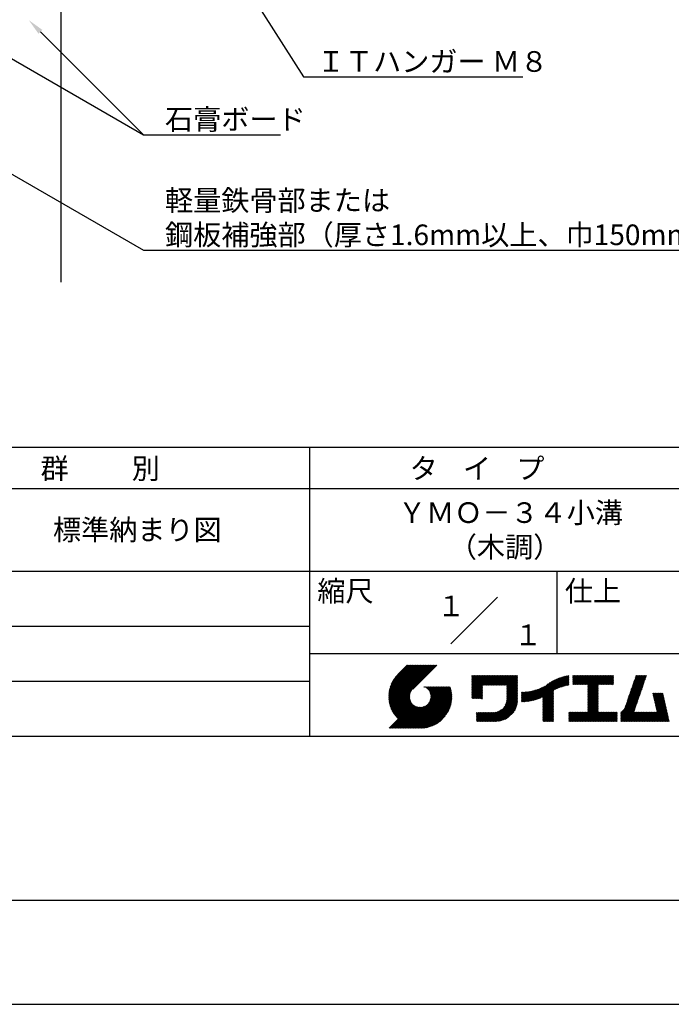
# Model space of a CAD drawing. Extents: x 0 to 210, y 0 to 297.
# Drawn here: x 75 to 154, y 0 to 119 of the extents above; entities that cross this region are included whole.
import ezdxf
from ezdxf.enums import TextEntityAlignment as Align

# ---------------------------------------------------------------- set-up
doc = ezdxf.new("R2010")
doc.units = 0
doc.header["$LTSCALE"] = 0.4
doc.layers.get('DEFPOINTS').update_dxf_attribs({"linetype": 'CONTINUOUS'})
for name, color, linetype in [('DIMS', 1, 'CONTINUOUS'), ('GENKYO', 3, 'CONTINUOUS'), ('TITLE', 7, 'CONTINUOUS')]:
    doc.layers.add(name, color=color, linetype=linetype)
doc.styles.get("Standard").update_dxf_attribs({"font": 'romans.shx', "bigfont": 'bigfont.shx'})

msp = doc.modelspace()

# ---------------------------------------------------------------- linework, layer by layer
at = {"layer": 'DEFPOINTS'}
msp.add_line((0, 0), (210, 0), dxfattribs=at)
at = {"layer": 'DIMS'}
for points in [[(76.45, 163.69), (109.17, 112.38), (135.78, 112.38)], [(68.26, 117.78), (89.75, 105.38), (106.38, 105.38)], [(77.28, 117.85), (89.75, 105.38)], [(60.48, 108.27), (89.75, 91.38), (162.76, 91.38)]]:
    msp.add_lwpolyline(points, dxfattribs=at)
msp.add_solid([(77.04, 117.61), (75.86, 119.26), (77.51, 118.08)], dxfattribs=at)
at = {"layer": 'GENKYO'}
msp.add_line((79.75, 165.38), (79.75, 87.5), dxfattribs=at)
at = {"layer": 'TITLE'}
for p, q in [((20, 67.5), (199.75, 67.5)), ((109.88, 67.5), (109.88, 32.5)), ((20, 62.5), (199.75, 62.5)), ((20, 52.5), (199.75, 52.5)), ((139.88, 52.5), (139.88, 42.5)), ((127.05, 43.67), (132.7, 49.33)), ((64.88, 45.83), (109.88, 45.83)), ((109.88, 42.5), (199.75, 42.5)), ((119.5, 37.16), (123.44, 41.1)), ((119.5, 37.25), (123.36, 41.1)), ((119.5, 37.34), (123.27, 41.1)), ((119.5, 37.43), (123.18, 41.1)), ((119.51, 37), (123.62, 41.1)), ((119.51, 37.08), (123.53, 41.1)), ((119.51, 37.52), (123.09, 41.1)), ((119.52, 36.92), (123.71, 41.1)), ((119.52, 37.61), (123.01, 41.1)), ((119.52, 37.71), (122.92, 41.1)), ((119.53, 36.84), (123.79, 41.1)), ((119.54, 36.76), (123.88, 41.1)), ((119.54, 37.81), (122.83, 41.1)), ((119.55, 36.68), (123.97, 41.1)), ((119.55, 37.91), (122.75, 41.1)), ((119.56, 36.61), (124.05, 41.1)), ((119.57, 36.54), (124.14, 41.1)), ((119.57, 38.02), (122.66, 41.1)), ((119.59, 36.46), (124.23, 41.1)), ((119.6, 36.39), (124.32, 41.1)), ((119.6, 38.13), (122.57, 41.1)), ((119.62, 36.32), (124.4, 41.1)), ((119.63, 38.25), (122.48, 41.1)), ((119.64, 36.25), (124.49, 41.1)), ((119.66, 36.19), (124.58, 41.1)), ((119.66, 38.37), (122.4, 41.1)), ((119.68, 36.12), (124.67, 41.1)), ((119.7, 36.05), (124.75, 41.1)), ((119.7, 38.49), (122.31, 41.1)), ((119.72, 35.99), (124.84, 41.1)), ((119.75, 35.92), (124.93, 41.1)), ((119.75, 38.63), (122.22, 41.1)), ((119.77, 35.86), (125.01, 41.1)), ((119.8, 35.8), (125.1, 41.1)), ((119.81, 38.78), (122.13, 41.1)), ((119.82, 35.74), (125.19, 41.1)), ((119.85, 35.68), (125.28, 41.1)), ((119.88, 38.94), (122.05, 41.1)), ((119.97, 39.11), (121.96, 41.1)), ((120.1, 39.33), (121.87, 41.1)), ((120.3, 39.62), (121.79, 41.1)), ((121.74, 41.1), (120.62, 39.98)), ((125.34, 41.1), (122.42, 38.19)), ((129.59, 37.88), (131.56, 39.85)), ((129.59, 37.79), (131.64, 39.85)), ((129.59, 37.71), (131.73, 39.85)), ((129.59, 37.62), (131.82, 39.85)), ((129.59, 37.53), (131.91, 39.85)), ((129.59, 37.45), (131.99, 39.85)), ((129.59, 39.02), (130.42, 39.85)), ((129.59, 38.93), (130.51, 39.85)), ((129.59, 38.84), (130.6, 39.85)), ((129.59, 38.75), (130.68, 39.85)), ((129.59, 38.06), (131.38, 39.85)), ((129.59, 37.97), (131.47, 39.85)), ((129.59, 38.49), (130.95, 39.85)), ((129.59, 38.41), (131.03, 39.85)), ((129.59, 38.32), (131.12, 39.85)), ((129.59, 38.23), (131.21, 39.85)), ((129.59, 38.14), (131.29, 39.85)), ((129.59, 38.67), (130.77, 39.85)), ((129.59, 38.58), (130.86, 39.85)), ((129.59, 39.1), (130.33, 39.85)), ((129.59, 39.19), (130.25, 39.85)), ((129.59, 39.28), (130.16, 39.85)), ((129.59, 39.63), (129.81, 39.85)), ((129.59, 39.8), (129.64, 39.85)), ((129.59, 39.71), (129.72, 39.85)), ((129.59, 39.37), (130.07, 39.85)), ((129.59, 39.54), (129.9, 39.85)), ((129.59, 39.45), (129.99, 39.85)), ((130.92, 38.69), (132.08, 39.85)), ((131.01, 38.69), (132.17, 39.85)), ((131.1, 38.69), (132.25, 39.85)), ((131.19, 38.69), (132.34, 39.85)), ((131.27, 38.69), (132.43, 39.85)), ((131.36, 38.69), (132.52, 39.85)), ((131.45, 38.69), (132.6, 39.85)), ((131.54, 38.69), (132.69, 39.85)), ((131.62, 38.69), (132.78, 39.85)), ((131.71, 38.69), (132.87, 39.85)), ((131.8, 38.69), (132.95, 39.85)), ((131.88, 38.69), (133.04, 39.85)), ((131.97, 38.69), (133.13, 39.85)), ((132.06, 38.69), (133.21, 39.85)), ((132.15, 38.69), (133.3, 39.85)), ((132.23, 38.69), (133.39, 39.85)), ((132.32, 38.69), (133.48, 39.85)), ((132.41, 38.69), (133.56, 39.85)), ((132.5, 38.69), (133.65, 39.85)), ((132.58, 38.69), (133.74, 39.85)), ((132.67, 38.69), (133.83, 39.85)), ((132.76, 38.69), (133.91, 39.85)), ((132.84, 38.69), (134, 39.85)), ((132.93, 38.69), (134.09, 39.85)), ((133.02, 38.69), (134.17, 39.85)), ((133.11, 38.69), (134.26, 39.85)), ((133.19, 38.69), (134.35, 39.85)), ((133.28, 38.69), (134.44, 39.85)), ((133.37, 38.69), (134.52, 39.85)), ((133.46, 38.69), (134.61, 39.85)), ((133.54, 38.69), (134.7, 39.85)), ((133.63, 38.69), (134.79, 39.85)), ((133.72, 38.69), (134.87, 39.85)), ((133.8, 38.69), (134.96, 39.85)), ((133.82, 38.53), (135.13, 39.85)), ((133.82, 38.62), (135.05, 39.85)), ((133.82, 38.45), (135.14, 39.76)), ((133.82, 38.36), (135.14, 39.67)), ((133.82, 38.27), (135.14, 39.59)), ((133.82, 38.18), (135.14, 39.5)), ((133.82, 38.1), (135.14, 39.41)), ((137.37, 36.93), (139.83, 39.39)), ((137.5, 36.97), (139.98, 39.46)), ((137.64, 37.02), (140.13, 39.51)), ((137.78, 37.07), (140.27, 39.56)), ((137.92, 37.14), (140.4, 39.61)), ((138.08, 37.21), (140.53, 39.65)), ((138.18, 36.78), (141.22, 39.82)), ((138.18, 36.87), (141.11, 39.8)), ((138.18, 36.95), (141, 39.78)), ((138.18, 37.04), (140.89, 39.75)), ((138.18, 37.13), (140.77, 39.72)), ((138.18, 37.22), (140.65, 39.69)), ((139.63, 38.14), (141.33, 39.84)), ((139.79, 38.22), (141.36, 39.79)), ((139.95, 38.28), (141.36, 39.7)), ((140.09, 38.34), (141.36, 39.61)), ((140.23, 38.4), (141.36, 39.52)), ((140.37, 38.44), (141.36, 39.44)), ((141.81, 39.02), (142.65, 39.86)), ((141.81, 38.93), (142.74, 39.86)), ((141.81, 38.84), (142.83, 39.86)), ((141.81, 38.76), (142.91, 39.86)), ((141.81, 39.1), (142.56, 39.86)), ((141.81, 39.28), (142.39, 39.86)), ((141.81, 39.19), (142.48, 39.86)), ((141.81, 39.63), (142.04, 39.86)), ((141.81, 39.54), (142.13, 39.86)), ((141.81, 39.8), (141.87, 39.86)), ((141.81, 39.72), (141.95, 39.86)), ((141.81, 39.45), (142.21, 39.86)), ((141.81, 39.37), (142.3, 39.86)), ((141.89, 38.74), (143, 39.86)), ((141.98, 38.74), (143.09, 39.86)), ((142.06, 38.74), (143.18, 39.86)), ((142.15, 38.74), (143.26, 39.86)), ((142.24, 38.74), (143.35, 39.86)), ((142.32, 38.74), (143.44, 39.86)), ((142.41, 38.74), (143.52, 39.86)), ((142.5, 38.74), (143.61, 39.86)), ((142.59, 38.74), (143.7, 39.86)), ((142.67, 38.74), (143.79, 39.86)), ((142.76, 38.74), (143.87, 39.86)), ((142.85, 38.74), (143.96, 39.86)), ((142.94, 38.74), (144.05, 39.86)), ((143.02, 38.74), (144.14, 39.86)), ((143.11, 38.74), (144.22, 39.86)), ((143.2, 38.74), (144.31, 39.86)), ((143.28, 38.74), (144.4, 39.86)), ((143.37, 38.74), (144.48, 39.86)), ((143.46, 38.74), (144.57, 39.86)), ((143.55, 38.74), (144.66, 39.86)), ((143.63, 38.74), (144.75, 39.86)), ((143.66, 38.42), (145.1, 39.86)), ((143.66, 38.33), (145.18, 39.86)), ((143.66, 38.25), (145.27, 39.86)), ((143.66, 38.16), (145.36, 39.86)), ((143.66, 38.07), (145.44, 39.86)), ((143.66, 37.99), (145.53, 39.86)), ((143.66, 37.9), (145.62, 39.86)), ((143.66, 37.81), (145.71, 39.86)), ((143.66, 37.72), (145.79, 39.86)), ((143.66, 38.68), (144.83, 39.86)), ((143.66, 38.6), (144.92, 39.86)), ((143.66, 38.51), (145.01, 39.86)), ((143.66, 37.64), (145.88, 39.86)), ((143.66, 37.55), (145.97, 39.86)), ((144.94, 38.74), (146.06, 39.86)), ((145.03, 38.74), (146.14, 39.86)), ((145.12, 38.74), (146.23, 39.86)), ((145.21, 38.74), (146.32, 39.86)), ((145.29, 38.74), (146.4, 39.86)), ((145.38, 38.74), (146.49, 39.86)), ((145.47, 38.74), (146.58, 39.86)), ((145.55, 38.74), (146.67, 39.86)), ((145.64, 38.74), (146.75, 39.86)), ((145.73, 38.74), (146.75, 39.77)), ((145.82, 38.74), (146.75, 39.68)), ((145.9, 38.74), (146.75, 39.59)), ((145.99, 38.74), (146.75, 39.51)), ((146.08, 38.74), (146.75, 39.42)), ((148.69, 37.51), (150.63, 39.45)), ((148.74, 37.65), (150.67, 39.59)), ((148.78, 37.78), (150.72, 39.72)), ((148.83, 37.91), (150.77, 39.85)), ((148.87, 38.05), (150.68, 39.86)), ((148.92, 38.18), (150.59, 39.86)), ((148.97, 38.31), (150.51, 39.86)), ((149.01, 38.45), (150.42, 39.86)), ((149.06, 38.58), (150.33, 39.86)), ((149.1, 38.71), (150.25, 39.86)), ((149.15, 38.85), (150.16, 39.86)), ((149.19, 38.98), (150.07, 39.86)), ((149.24, 39.11), (149.98, 39.86)), ((149.29, 39.25), (149.9, 39.86)), ((149.33, 39.38), (149.81, 39.86)), ((149.38, 39.51), (149.72, 39.86)), ((149.42, 39.65), (149.63, 39.86)), ((149.47, 39.78), (149.55, 39.86)), ((64.88, 39.17), (109.88, 39.17)), ((121.38, 33.45), (126.41, 38.49)), ((121.46, 33.45), (126.5, 38.49)), ((121.55, 33.45), (126.59, 38.49)), ((121.64, 33.45), (126.67, 38.49)), ((121.73, 33.45), (126.76, 38.49)), ((121.81, 33.45), (126.85, 38.49)), ((121.9, 33.45), (126.94, 38.49)), ((121.99, 33.45), (126.97, 38.44)), ((122.07, 33.45), (126.99, 38.37)), ((122.16, 33.45), (127.01, 38.3)), ((122.25, 33.45), (127.03, 38.23)), ((123.78, 38.48), (123.79, 38.49)), ((123.85, 38.45), (123.88, 38.49)), ((123.91, 38.42), (123.97, 38.49)), ((123.96, 38.39), (124.06, 38.49)), ((124.02, 38.36), (124.14, 38.49)), ((124.07, 38.33), (124.23, 38.49)), ((124.12, 38.29), (124.32, 38.49)), ((124.17, 38.25), (124.41, 38.49)), ((124.21, 38.21), (124.49, 38.49)), ((124.26, 38.16), (124.58, 38.49)), ((124.3, 38.12), (124.67, 38.49)), ((124.34, 38.07), (124.75, 38.49)), ((124.37, 38.02), (124.84, 38.49)), ((124.38, 36.54), (126.33, 38.49)), ((124.41, 37.97), (124.93, 38.49)), ((124.44, 37.91), (125.02, 38.49)), ((124.47, 37.86), (125.1, 38.49)), ((124.49, 36.74), (126.24, 38.49)), ((124.5, 37.8), (125.19, 38.49)), ((124.53, 37.74), (125.28, 38.49)), ((124.55, 37.67), (125.37, 38.49)), ((124.55, 36.89), (126.15, 38.49)), ((124.57, 37.6), (125.45, 38.49)), ((124.58, 37.01), (126.06, 38.49)), ((124.59, 37.53), (125.54, 38.49)), ((124.6, 37.46), (125.63, 38.49)), ((124.6, 37.11), (125.98, 38.49)), ((124.61, 37.38), (125.71, 38.49)), ((124.61, 37.21), (125.89, 38.49)), ((124.61, 37.3), (125.8, 38.49)), ((129.59, 37.36), (130.87, 38.64)), ((129.59, 37.27), (130.87, 38.55)), ((129.59, 37.18), (130.87, 38.46)), ((129.59, 37.1), (130.87, 38.38)), ((129.62, 37.04), (130.87, 38.29)), ((129.71, 37.04), (130.87, 38.2)), ((133.81, 36.87), (135.14, 38.19)), ((133.82, 38.01), (135.14, 39.33)), ((133.82, 37.92), (135.14, 39.24)), ((133.82, 37.84), (135.14, 39.15)), ((133.82, 37.75), (135.14, 39.06)), ((133.82, 37.66), (135.14, 38.98)), ((133.82, 37.57), (135.14, 38.89)), ((133.82, 37.49), (135.14, 38.8)), ((133.82, 37.4), (135.14, 38.71)), ((133.82, 37.31), (135.14, 38.63)), ((133.82, 37.22), (135.14, 38.54)), ((133.82, 37.14), (135.14, 38.45)), ((133.82, 37.05), (135.14, 38.37)), ((133.82, 36.96), (135.14, 38.28)), ((136.17, 36.69), (137.67, 38.19)), ((136.27, 36.7), (137.81, 38.24)), ((136.36, 36.71), (137.96, 38.31)), ((136.47, 36.72), (138.12, 38.38)), ((136.57, 36.74), (138.29, 38.46)), ((136.67, 36.76), (138.48, 38.57)), ((136.78, 36.78), (138.83, 38.83)), ((136.89, 36.8), (139.08, 38.99)), ((137.01, 36.83), (139.3, 39.12)), ((137.12, 36.86), (139.49, 39.23)), ((137.25, 36.89), (139.67, 39.31)), ((140.5, 38.49), (141.36, 39.35)), ((140.62, 38.52), (141.36, 39.26)), ((140.74, 38.56), (141.36, 39.18)), ((140.86, 38.59), (141.36, 39.09)), ((140.98, 38.62), (141.36, 39)), ((141.09, 38.64), (141.36, 38.91)), ((141.2, 38.66), (141.36, 38.83)), ((141.3, 38.68), (141.36, 38.74)), ((143.66, 37.46), (144.91, 38.71)), ((143.66, 37.37), (144.91, 38.62)), ((143.66, 37.29), (144.91, 38.53)), ((143.66, 37.2), (144.91, 38.44)), ((143.66, 37.11), (144.91, 38.36)), ((143.66, 37.03), (144.91, 38.27)), ((143.66, 36.94), (144.91, 38.18)), ((146.17, 38.74), (146.75, 39.33)), ((146.25, 38.74), (146.75, 39.25)), ((146.34, 38.74), (146.75, 39.16)), ((146.43, 38.74), (146.75, 39.07)), ((146.51, 38.74), (146.75, 38.98)), ((146.6, 38.74), (146.75, 38.9)), ((146.69, 38.74), (146.75, 38.81)), ((148.28, 36.32), (150.22, 38.25)), ((148.32, 36.45), (150.26, 38.39)), ((148.37, 36.58), (150.31, 38.52)), ((148.41, 36.72), (150.35, 38.65)), ((148.46, 36.85), (150.4, 38.79)), ((148.51, 36.98), (150.45, 38.92)), ((148.55, 37.11), (150.49, 39.05)), ((148.6, 37.25), (150.54, 39.19)), ((148.64, 37.38), (150.58, 39.32)), ((119.88, 35.62), (122.28, 38.02)), ((119.91, 35.56), (122.16, 37.81)), ((119.94, 35.5), (122.11, 37.67)), ((119.97, 35.45), (122.07, 37.55)), ((120, 35.39), (122.05, 37.45)), ((120.03, 35.33), (122.05, 37.35)), ((120.06, 35.28), (122.04, 37.26)), ((120.1, 35.23), (122.05, 37.18)), ((120.13, 35.17), (122.06, 37.1)), ((120.17, 35.12), (122.07, 37.02)), ((122.34, 33.45), (127.05, 38.16)), ((122.42, 33.45), (127.07, 38.09)), ((122.51, 33.45), (127.08, 38.02)), ((122.6, 33.45), (127.09, 37.95)), ((122.69, 33.45), (127.11, 37.87)), ((122.77, 33.45), (127.12, 37.8)), ((122.86, 33.45), (127.13, 37.72)), ((122.96, 33.47), (127.14, 37.64)), ((123.05, 33.46), (127.14, 37.56)), ((123.13, 33.46), (127.15, 37.48)), ((123.21, 33.45), (127.16, 37.4)), ((123.3, 33.45), (127.15, 37.31)), ((123.38, 33.45), (127.15, 37.22)), ((123.47, 33.45), (127.15, 37.13)), ((123.57, 33.46), (127.15, 37.04)), ((129.8, 37.04), (130.87, 38.11)), ((129.88, 37.04), (130.87, 38.03)), ((129.97, 37.04), (130.87, 37.94)), ((130.06, 37.04), (130.87, 37.85)), ((130.14, 37.04), (130.87, 37.77)), ((130.23, 37.04), (130.87, 37.68)), ((130.32, 37.04), (130.87, 37.59)), ((130.41, 37.04), (130.87, 37.5)), ((130.49, 37.04), (130.87, 37.42)), ((130.58, 37.04), (130.87, 37.33)), ((130.67, 37.04), (130.87, 37.24)), ((130.76, 37.04), (130.87, 37.15)), ((130.84, 37.04), (130.87, 37.07)), ((131.85, 34.29), (135.14, 37.58)), ((131.94, 34.29), (135.14, 37.49)), ((132.02, 34.29), (135.14, 37.41)), ((132.11, 34.29), (135.14, 37.32)), ((132.2, 34.29), (135.14, 37.23)), ((132.29, 34.29), (135.14, 37.14)), ((132.37, 34.29), (135.14, 37.06)), ((133.45, 35.98), (135.14, 37.67)), ((133.62, 36.24), (135.14, 37.75)), ((133.7, 36.4), (135.14, 37.84)), ((133.75, 36.54), (135.14, 37.93)), ((133.78, 36.66), (135.14, 38.02)), ((133.8, 36.77), (135.14, 38.1)), ((135.6, 36.73), (136.81, 37.94)), ((135.6, 36.82), (136.7, 37.92)), ((135.6, 36.91), (136.59, 37.9)), ((135.6, 36.99), (136.49, 37.88)), ((135.6, 37.08), (136.39, 37.87)), ((135.6, 37.17), (136.29, 37.86)), ((135.6, 37.26), (136.19, 37.85)), ((135.6, 37.34), (136.1, 37.84)), ((135.6, 37.52), (135.91, 37.83)), ((135.6, 37.43), (136, 37.83)), ((135.6, 37.69), (135.73, 37.82)), ((135.6, 37.61), (135.82, 37.82)), ((135.6, 37.78), (135.64, 37.82)), ((135.62, 36.66), (136.92, 37.96)), ((135.71, 36.66), (137.04, 37.99)), ((135.8, 36.67), (137.15, 38.02)), ((135.89, 36.67), (137.27, 38.06)), ((135.98, 36.67), (137.4, 38.1)), ((136.07, 36.68), (137.53, 38.14)), ((138.18, 36.69), (139.49, 38.01)), ((138.18, 36.6), (139.49, 37.92)), ((138.18, 36.52), (139.49, 37.83)), ((138.18, 36.43), (139.49, 37.75)), ((138.18, 36.34), (139.49, 37.66)), ((138.18, 36.26), (139.49, 37.57)), ((138.18, 36.17), (139.49, 37.48)), ((138.18, 36.08), (139.49, 37.4)), ((138.18, 35.99), (139.49, 37.31)), ((138.18, 35.91), (139.49, 37.22)), ((138.18, 35.82), (139.49, 37.13)), ((138.18, 35.73), (139.49, 37.05)), ((143.66, 36.85), (144.91, 38.1)), ((143.66, 36.76), (144.91, 38.01)), ((143.66, 36.68), (144.91, 37.92)), ((143.66, 36.59), (144.91, 37.83)), ((143.66, 36.5), (144.91, 37.75)), ((143.66, 36.41), (144.91, 37.66)), ((143.66, 36.33), (144.91, 37.57)), ((143.66, 36.24), (144.91, 37.48)), ((143.66, 36.15), (144.91, 37.4)), ((143.66, 36.07), (144.91, 37.31)), ((143.66, 35.98), (144.91, 37.22)), ((143.66, 35.89), (144.91, 37.13)), ((143.66, 35.8), (144.91, 37.05)), ((147.65, 35.34), (150.03, 37.72)), ((147.65, 35.25), (149.99, 37.59)), ((147.65, 35.16), (149.94, 37.46)), ((147.65, 35.08), (149.89, 37.32)), ((147.65, 34.99), (149.85, 37.19)), ((147.65, 34.9), (149.8, 37.06)), ((148.08, 35.86), (150.08, 37.86)), ((148.19, 36.05), (150.12, 37.99)), ((148.23, 36.18), (150.17, 38.12)), ((151.53, 37.65), (151.6, 37.72)), ((151.55, 37.58), (151.69, 37.72)), ((151.56, 37.51), (151.77, 37.72)), ((151.58, 37.43), (151.86, 37.72)), ((151.59, 37.36), (151.95, 37.72)), ((151.61, 37.29), (152.03, 37.72)), ((151.63, 37.22), (152.12, 37.72)), ((151.64, 37.15), (152.21, 37.72)), ((151.66, 37.08), (152.3, 37.72)), ((151.67, 37.01), (152.38, 37.72)), ((151.69, 36.94), (152.47, 37.72)), ((151.71, 36.87), (152.56, 37.72)), ((151.72, 36.79), (152.65, 37.72)), ((151.74, 36.72), (152.73, 37.72)), ((151.76, 36.65), (152.76, 37.66)), ((151.77, 36.58), (152.77, 37.58)), ((151.79, 36.51), (152.79, 37.51)), ((151.8, 36.44), (152.81, 37.44)), ((151.82, 36.37), (152.82, 37.37)), ((151.84, 36.3), (152.84, 37.3)), ((151.85, 36.23), (152.86, 37.23)), ((151.87, 36.15), (152.87, 37.16)), ((151.89, 36.08), (152.89, 37.09)), ((151.9, 36.01), (152.9, 37.02)), ((119.54, 33.45), (122.44, 36.35)), ((119.63, 33.45), (122.49, 36.31)), ((119.72, 33.45), (122.53, 36.27)), ((119.81, 33.45), (122.58, 36.23)), ((119.89, 33.45), (122.64, 36.2)), ((119.98, 33.45), (122.69, 36.16)), ((120.07, 33.45), (122.75, 36.13)), ((120.15, 33.45), (122.81, 36.1)), ((120.2, 35.07), (122.09, 36.95)), ((120.24, 35.02), (122.1, 36.88)), ((120.24, 33.45), (122.87, 36.08)), ((120.28, 34.97), (122.13, 36.82)), ((120.31, 34.92), (122.15, 36.76)), ((120.33, 33.45), (122.93, 36.06)), ((120.35, 34.87), (122.18, 36.7)), ((120.39, 34.82), (122.21, 36.64)), ((120.42, 33.45), (123, 36.04)), ((120.43, 34.78), (122.24, 36.59)), ((120.47, 34.73), (122.28, 36.54)), ((120.5, 33.45), (123.07, 36.02)), ((120.51, 34.68), (122.32, 36.49)), ((120.56, 34.64), (122.36, 36.44)), ((120.59, 33.45), (123.15, 36.01)), ((120.6, 34.59), (122.4, 36.39)), ((120.68, 33.45), (123.23, 36)), ((120.77, 33.45), (123.31, 35.99)), ((120.85, 33.45), (123.4, 36)), ((120.94, 33.45), (123.49, 36)), ((121.03, 33.45), (123.6, 36.02)), ((121.11, 33.45), (123.72, 36.05)), ((121.2, 33.45), (123.86, 36.11)), ((121.29, 33.45), (124.07, 36.23)), ((123.66, 33.47), (127.14, 36.94)), ((123.76, 33.48), (127.13, 36.85)), ((123.86, 33.49), (127.12, 36.75)), ((123.96, 33.5), (127.1, 36.64)), ((124.07, 33.52), (127.08, 36.54)), ((124.18, 33.55), (127.06, 36.43)), ((124.29, 33.57), (127.03, 36.31)), ((124.41, 33.61), (127, 36.19)), ((124.54, 33.65), (126.96, 36.06)), ((124.68, 33.7), (126.91, 35.93)), ((132.46, 34.29), (135.14, 36.97)), ((132.55, 34.29), (135.14, 36.88)), ((132.64, 34.3), (135.13, 36.79)), ((132.74, 34.3), (135.13, 36.69)), ((132.83, 34.32), (135.11, 36.59)), ((132.94, 34.33), (135.1, 36.49)), ((133.05, 34.35), (135.08, 36.38)), ((133.16, 34.38), (135.05, 36.27)), ((133.29, 34.42), (135.01, 36.14)), ((133.42, 34.46), (134.96, 36.01)), ((133.57, 34.53), (134.9, 35.86)), ((138.18, 35.64), (139.49, 36.96)), ((138.18, 35.56), (139.49, 36.87)), ((138.18, 35.47), (139.49, 36.78)), ((138.18, 35.38), (139.49, 36.7)), ((138.18, 35.29), (139.49, 36.61)), ((138.18, 35.21), (139.49, 36.52)), ((138.18, 35.12), (139.49, 36.44)), ((138.18, 35.03), (139.49, 36.35)), ((138.18, 34.95), (139.49, 36.26)), ((138.18, 34.86), (139.49, 36.17)), ((138.18, 34.77), (139.49, 36.09)), ((138.18, 34.68), (139.49, 36)), ((138.18, 34.6), (139.49, 35.91)), ((138.18, 34.51), (139.49, 35.82)), ((142.59, 34.29), (144.91, 36.61)), ((142.67, 34.29), (144.91, 36.52)), ((142.76, 34.29), (144.91, 36.44)), ((142.85, 34.29), (144.91, 36.35)), ((142.93, 34.29), (144.91, 36.26)), ((143.02, 34.29), (144.91, 36.17)), ((143.11, 34.29), (144.91, 36.09)), ((143.2, 34.29), (144.91, 36)), ((143.28, 34.29), (144.91, 35.91)), ((143.37, 34.29), (144.91, 35.83)), ((143.66, 35.72), (144.91, 36.96)), ((143.66, 35.63), (144.91, 36.87)), ((143.66, 35.54), (144.91, 36.79)), ((143.66, 35.45), (144.91, 36.7)), ((147.65, 34.81), (149.76, 36.92)), ((147.65, 34.73), (149.71, 36.79)), ((147.65, 34.64), (149.67, 36.66)), ((147.65, 34.55), (149.62, 36.52)), ((147.65, 34.47), (149.57, 36.39)), ((147.65, 34.38), (149.53, 36.26)), ((147.65, 34.29), (149.48, 36.12)), ((147.74, 34.29), (149.44, 35.99)), ((147.82, 34.29), (149.39, 35.86)), ((150.97, 34.29), (153.05, 36.38)), ((151.05, 34.29), (153.07, 36.3)), ((151.14, 34.29), (153.08, 36.23)), ((151.23, 34.29), (153.1, 36.16)), ((151.31, 34.29), (153.11, 36.09)), ((151.4, 34.29), (153.13, 36.02)), ((151.49, 34.29), (153.15, 35.95)), ((151.58, 34.29), (153.16, 35.88)), ((151.66, 34.29), (153.18, 35.81)), ((151.92, 35.94), (152.92, 36.94)), ((151.93, 35.87), (152.94, 36.87)), ((151.95, 35.8), (152.95, 36.8)), ((151.97, 35.73), (152.97, 36.73)), ((151.98, 35.66), (152.99, 36.66)), ((152, 35.59), (153, 36.59)), ((152.01, 35.51), (153.02, 36.52)), ((152.03, 35.44), (153.03, 36.45)), ((124.82, 33.76), (126.85, 35.78)), ((124.98, 33.83), (126.78, 35.62)), ((125.16, 33.92), (126.69, 35.44)), ((125.37, 34.04), (126.56, 35.23)), ((125.67, 34.25), (126.36, 34.94)), ((130.16, 34.87), (130.64, 35.35)), ((130.16, 34.78), (130.72, 35.35)), ((130.16, 34.7), (130.81, 35.35)), ((130.16, 34.61), (130.9, 35.35)), ((130.16, 34.52), (130.99, 35.35)), ((130.16, 34.44), (131.07, 35.35)), ((130.16, 34.35), (131.16, 35.35)), ((130.16, 35.13), (130.38, 35.35)), ((130.16, 35.05), (130.46, 35.35)), ((130.16, 34.96), (130.55, 35.35)), ((130.16, 35.31), (130.2, 35.35)), ((130.16, 35.22), (130.29, 35.35)), ((130.19, 34.29), (131.25, 35.35)), ((130.28, 34.29), (131.34, 35.35)), ((130.37, 34.29), (131.42, 35.35)), ((130.45, 34.29), (131.51, 35.35)), ((130.54, 34.29), (131.6, 35.35)), ((130.63, 34.29), (131.69, 35.35)), ((130.71, 34.29), (131.77, 35.35)), ((130.8, 34.29), (131.86, 35.35)), ((130.89, 34.29), (131.95, 35.35)), ((130.98, 34.29), (132.03, 35.35)), ((131.06, 34.29), (132.12, 35.35)), ((131.15, 34.29), (132.21, 35.35)), ((131.24, 34.29), (132.3, 35.36)), ((131.33, 34.29), (132.41, 35.37)), ((131.41, 34.29), (132.51, 35.39)), ((131.5, 34.29), (132.63, 35.42)), ((131.59, 34.29), (132.77, 35.47)), ((131.68, 34.29), (132.93, 35.55)), ((131.76, 34.29), (133.19, 35.72)), ((133.74, 34.61), (134.82, 35.69)), ((133.96, 34.75), (134.68, 35.46)), ((138.18, 34.42), (139.49, 35.74)), ((138.18, 34.33), (139.49, 35.65)), ((138.22, 34.29), (139.49, 35.56)), ((138.31, 34.29), (139.49, 35.48)), ((138.4, 34.29), (139.49, 35.39)), ((138.48, 34.29), (139.49, 35.3)), ((138.57, 34.29), (139.49, 35.21)), ((138.66, 34.29), (139.49, 35.13)), ((138.75, 34.29), (139.49, 35.04)), ((138.83, 34.29), (139.49, 34.95)), ((138.92, 34.29), (139.49, 34.86)), ((139.01, 34.29), (139.49, 34.78)), ((139.09, 34.29), (139.49, 34.69)), ((139.18, 34.29), (139.49, 34.6)), ((141.36, 34.81), (141.97, 35.42)), ((141.36, 34.72), (142.06, 35.42)), ((141.36, 34.9), (141.88, 35.42)), ((141.36, 35.16), (141.62, 35.42)), ((141.36, 35.07), (141.71, 35.42)), ((141.36, 34.99), (141.79, 35.42)), ((141.36, 35.33), (141.44, 35.42)), ((141.36, 35.25), (141.53, 35.42)), ((141.36, 34.64), (142.14, 35.42)), ((141.36, 34.55), (142.23, 35.42)), ((141.36, 34.46), (142.32, 35.42)), ((141.36, 34.37), (142.4, 35.42)), ((141.36, 34.29), (142.49, 35.42)), ((141.45, 34.29), (142.58, 35.42)), ((141.54, 34.29), (142.67, 35.42)), ((141.63, 34.29), (142.75, 35.42)), ((141.71, 34.29), (142.84, 35.42)), ((141.8, 34.29), (142.93, 35.42)), ((141.89, 34.29), (143.02, 35.42)), ((141.97, 34.29), (143.1, 35.42)), ((142.06, 34.29), (143.19, 35.42)), ((142.15, 34.29), (143.28, 35.42)), ((142.24, 34.29), (143.37, 35.42)), ((142.32, 34.29), (143.45, 35.42)), ((142.41, 34.29), (143.54, 35.42)), ((142.5, 34.29), (143.63, 35.42)), ((143.46, 34.29), (144.91, 35.74)), ((143.55, 34.29), (144.91, 35.65)), ((143.63, 34.29), (144.91, 35.56)), ((143.72, 34.29), (144.91, 35.48)), ((143.81, 34.29), (144.94, 35.42)), ((143.89, 34.29), (145.02, 35.42)), ((143.98, 34.29), (145.11, 35.42)), ((144.07, 34.29), (145.2, 35.42)), ((144.16, 34.29), (145.29, 35.42)), ((144.24, 34.29), (145.37, 35.42)), ((144.33, 34.29), (145.46, 35.42)), ((144.42, 34.29), (145.55, 35.42)), ((144.51, 34.29), (145.63, 35.42)), ((144.59, 34.29), (145.72, 35.42)), ((144.68, 34.29), (145.81, 35.42)), ((144.77, 34.29), (145.9, 35.42)), ((144.86, 34.29), (145.98, 35.42)), ((144.94, 34.29), (146.07, 35.42)), ((145.03, 34.29), (146.16, 35.42)), ((145.12, 34.29), (146.25, 35.42)), ((145.2, 34.29), (146.33, 35.42)), ((145.29, 34.29), (146.42, 35.42)), ((145.38, 34.29), (146.51, 35.42)), ((145.47, 34.29), (146.59, 35.42)), ((145.55, 34.29), (146.68, 35.42)), ((145.64, 34.29), (146.77, 35.42)), ((145.73, 34.29), (146.86, 35.42)), ((145.82, 34.29), (146.94, 35.42)), ((145.9, 34.29), (147.03, 35.42)), ((145.99, 34.29), (147.12, 35.42)), ((146.08, 34.29), (147.21, 35.42)), ((146.16, 34.29), (147.21, 35.33)), ((146.25, 34.29), (147.21, 35.25)), ((146.34, 34.29), (147.21, 35.16)), ((146.43, 34.29), (147.21, 35.07)), ((146.51, 34.29), (147.21, 34.99)), ((146.6, 34.29), (147.21, 34.9)), ((146.69, 34.29), (147.21, 34.81)), ((146.78, 34.29), (147.21, 34.72)), ((146.86, 34.29), (147.21, 34.64)), ((147.65, 35.43), (147.66, 35.44)), ((147.91, 34.29), (149.34, 35.72)), ((148, 34.29), (149.3, 35.59)), ((148.08, 34.29), (149.25, 35.46)), ((148.17, 34.29), (149.28, 35.4)), ((148.26, 34.29), (149.37, 35.4)), ((148.35, 34.29), (149.46, 35.4)), ((148.43, 34.29), (149.54, 35.4)), ((148.52, 34.29), (149.63, 35.4)), ((148.61, 34.29), (149.72, 35.4)), ((148.7, 34.29), (149.81, 35.4)), ((148.78, 34.29), (149.89, 35.4)), ((148.87, 34.29), (149.98, 35.4)), ((148.96, 34.29), (150.07, 35.4)), ((149.04, 34.29), (150.15, 35.4)), ((149.13, 34.29), (150.24, 35.4)), ((149.22, 34.29), (150.33, 35.4)), ((149.31, 34.29), (150.42, 35.4)), ((149.39, 34.29), (150.5, 35.4)), ((149.48, 34.29), (150.59, 35.4)), ((149.57, 34.29), (150.68, 35.4)), ((149.66, 34.29), (150.77, 35.4)), ((149.74, 34.29), (150.85, 35.4)), ((149.83, 34.29), (150.94, 35.4)), ((149.92, 34.29), (151.03, 35.4)), ((150, 34.29), (151.11, 35.4)), ((150.09, 34.29), (151.2, 35.4)), ((150.18, 34.29), (151.29, 35.4)), ((150.27, 34.29), (151.38, 35.4)), ((150.35, 34.29), (151.46, 35.4)), ((150.44, 34.29), (151.55, 35.4)), ((150.53, 34.29), (151.64, 35.4)), ((150.62, 34.29), (151.73, 35.4)), ((150.7, 34.29), (151.81, 35.4)), ((150.79, 34.29), (151.9, 35.4)), ((150.88, 34.29), (151.99, 35.4)), ((151.75, 34.29), (153.2, 35.74)), ((151.84, 34.29), (153.21, 35.66)), ((151.93, 34.29), (153.23, 35.59)), ((152.01, 34.29), (153.24, 35.52)), ((152.1, 34.29), (153.26, 35.45)), ((152.19, 34.29), (153.28, 35.38)), ((152.27, 34.29), (153.29, 35.31)), ((152.36, 34.29), (153.31, 35.24)), ((152.45, 34.29), (153.32, 35.17)), ((152.54, 34.29), (153.34, 35.1)), ((152.62, 34.29), (153.36, 35.02)), ((152.71, 34.29), (153.37, 34.95)), ((152.8, 34.29), (153.39, 34.88)), ((152.89, 34.29), (153.41, 34.81)), ((152.97, 34.29), (153.42, 34.74)), ((153.06, 34.29), (153.44, 34.67)), ((139.27, 34.29), (139.49, 34.52)), ((139.36, 34.29), (139.49, 34.43)), ((139.44, 34.29), (139.49, 34.34)), ((146.95, 34.29), (147.21, 34.55)), ((147.04, 34.29), (147.21, 34.46)), ((147.12, 34.29), (147.21, 34.37)), ((153.15, 34.29), (153.45, 34.6)), ((153.23, 34.29), (153.47, 34.53)), ((153.32, 34.29), (153.49, 34.46)), ((153.41, 34.29), (153.5, 34.38)), ((153.5, 34.29), (153.52, 34.31)), ((20, 32.5), (199.75, 32.5)), ((20, 12.62), (199.75, 12.62))]:
    msp.add_line(p, q, dxfattribs=at)

# ---------------------------------------------------------------- texts
at = {"layer": 'DIMS', "color": 7}
for s, p in [('ＩＴハンガー Ｍ８', (110.79, 113)), ('石膏ボード', (92.38, 106)), ('軽量鉄骨部または', (92.38, 96.17)), ('鋼板補強部（厚さ1.6mm以上、巾150mm以上）', (92.38, 92))]:
    msp.add_text(s, height=2.5, dxfattribs=at).set_placement(p)
at = {"layer": 'TITLE'}
for s, p in [('群          別', (77.29, 63.68)), ('タ    イ    プ', (122.04, 63.68)), ('ＹＭＯ－３４小溝', (120.63, 58.33)), ('標準納まり図', (78.79, 56.25)), ('（木調）', (126.79, 54.17)), ('縮尺', (110.85, 48.83)), ('仕上', (140.85, 48.83))]:
    msp.add_text(s, height=2.5, dxfattribs=at).set_placement(p)
for s, p in [('１', (127.06, 48.27)), ('\u3000\u3000１', (132.99, 44.77))]:
    msp.add_text(s, height=2.5, dxfattribs=at).set_placement(p, align=Align.MIDDLE_CENTER)

doc.saveas('drawing.dxf')
